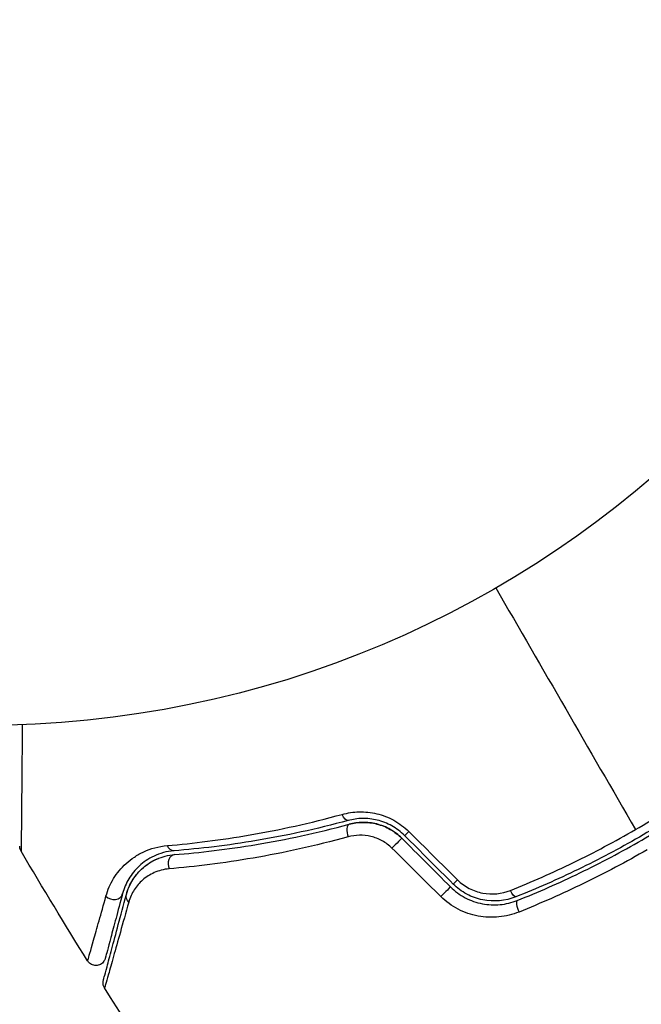
# Model space of a CAD drawing. Units: millimetres. Extents: x -5019 to 5713, y -5766 to 4073.
# Drawn here: x 1704 to 1736, y -3016 to -2965 of the extents above; entities that cross this region are included whole.
import ezdxf

# ---------------------------------------------------------------- set-up
doc = ezdxf.new("R2010")
doc.units = ezdxf.units.MM
doc.header["$LTSCALE"] = 20
doc.layers.add('2d', color=230, linetype='Continuous')

msp = doc.modelspace()

# ---------------------------------------------------------------- linework, layer by layer
at = {"layer": '2d'}
msp.add_circle((1702.129, -2948.174), 53, dxfattribs=at)
at = {"layer": '2d', "extrusion": (0, 0, -1)}
for centre, major_axis, ratio, start_param, end_param in [((1720.88, -3005.597), (-0.131, 0.483), 0.440374, 3.141593, 4.484937), ((1723.423, -3007.349), (0.354, 0.354), 0.001815, 0, 2.030732), ((1711.988, -3007.143), (-0.04, 0.498), 0.71706, 3.141593, 4.29116), ((1725.928, -3009.854), (0.354, 0.354), 0.020866, 0, 2.00228), ((1729.47, -3009.56), (-0.185, 0.464), 0.26225, 3.141593, 4.539766), ((1710.044, -3010.037), (-0.483, 0.129), 0.819777, -0.96892, 0)]:
    msp.add_ellipse(centre, major_axis=major_axis, ratio=ratio, start_param=start_param, end_param=end_param, dxfattribs=at)
at = {"layer": '2d'}
for centre, major_axis, ratio, start_param, end_param in [((1721.195, -3006.755), (-0.131, 0.483), 0.452672, 0, 1.804422), ((1724.272, -3006.5), (0.354, 0.354), 0.013447, 3.141593, 4.298037), ((1712.083, -3008.34), (-0.04, 0.498), 0.738794, 0, 2.001711), ((1726.777, -3009.005), (0.354, 0.354), 0.032323, 3.141593, 4.326459), ((1708.885, -3009.726), (-0.483, 0.129), 0.858093, 0.936343, 3.141593), ((1729.914, -3010.674), (-0.185, 0.464), 0.269641, 0, 1.748088)]:
    msp.add_ellipse(centre, major_axis=major_axis, ratio=ratio, start_param=start_param, end_param=end_param, dxfattribs=at)
for points in [[(1728.629, -2994.073), (1731.037, -2998.244), (1733.439, -3002.404), (1735.833, -3006.55)], [(1724.134, -3006.647), (1724.974, -3007.481), (1725.814, -3008.315), (1726.654, -3009.149)], [(1723.777, -3006.995), (1724.612, -3007.83), (1725.447, -3008.665), (1726.282, -3009.5)], [(1726.423, -3009.359), (1725.588, -3008.524), (1724.753, -3007.689), (1723.918, -3006.854)], [(1704.127, -3007.668), (1704.127, -3007.668), (1704.127, -3007.668), (1704.127, -3007.668)], [(1707.564, -3013.333), (1706.398, -3011.458), (1705.252, -3009.569), (1704.127, -3007.668)], [(1725.787, -3010.008), (1724.947, -3009.174), (1724.107, -3008.34), (1723.267, -3007.506)], [(1709.561, -3009.908), (1709.647, -3009.587), (1709.806, -3009.216), (1710.097, -3008.86)], [(1708.436, -3014.725), (1708.436, -3014.725), (1708.436, -3014.725), (1708.436, -3014.725)], [(1718.716, -3029.974), (1715.133, -3025), (1711.703, -3019.912), (1708.436, -3014.725)]]:
    msp.add_open_spline(points, degree=3, dxfattribs=at)
for points, knots in [([(1704.189, -3001.134), (1704.186, -3001.544), (1704.182, -3001.943), (1704.176, -3002.733), (1704.172, -3003.123), (1704.166, -3003.869), (1704.163, -3004.223), (1704.154, -3005.223), (1704.149, -3005.808), (1704.143, -3006.409), (1704.142, -3006.522), (1704.14, -3006.735), (1704.139, -3006.834), (1704.136, -3007.106), (1704.134, -3007.253), (1704.131, -3007.473), (1704.13, -3007.547), (1704.129, -3007.6), (1704.128, -3007.604), (1704.128, -3007.613), (1704.128, -3007.618), (1704.128, -3007.636), (1704.128, -3007.645), (1704.127, -3007.662), (1704.127, -3007.668), (1704.127, -3007.668)], [0.00194377, 0.00194377, 0.00194377, 0.00194377, 0.00372039, 0.00372039, 0.00558058, 0.00558058, 0.00744077, 0.00744077, 0.01116116, 0.01116116, 0.01209126, 0.01209126, 0.01302136, 0.01302136, 0.01488155, 0.01488155, 0.01674174, 0.01674174, 0.01767184, 0.01767184, 0.01860194, 0.01860194, 0.02232232, 0.02232232, 0.02888402, 0.02888402, 0.02888402, 0.02888402]), ([(1735.833, -3006.55), (1736.357, -3006.247), (1736.881, -3005.933), (1737.905, -3005.291), (1738.409, -3004.962), (1739.895, -3003.956), (1740.851, -3003.258), (1741.775, -3002.532)], [0.007238896, 0.007238896, 0.007238896, 0.007238896, 0.009039719, 0.009039719, 0.010840543, 0.010840543, 0.01444219, 0.01444219, 0.01444219, 0.01444219]), ([(1741.93, -3002.937), (1741.014, -3003.66), (1740.065, -3004.356), (1738.591, -3005.356), (1738.091, -3005.683), (1737.074, -3006.32), (1736.554, -3006.633), (1734.992, -3007.534), (1733.939, -3008.091), (1731.812, -3009.12), (1730.739, -3009.592), (1729.655, -3010.024)], [0, 0, 0, 0, 0.0035954, 0.0035954, 0.00539309, 0.00539309, 0.00719079, 0.00719079, 0.01078619, 0.01078619, 0.01438158, 0.01438158, 0.01438158, 0.01438158]), ([(1729.729, -3010.21), (1730.815, -3009.777), (1731.895, -3009.302), (1733.504, -3008.523), (1734.039, -3008.252), (1735.105, -3007.688), (1735.638, -3007.393), (1737.21, -3006.484), (1738.224, -3005.847), (1740.187, -3004.514), (1741.136, -3003.818), (1742.054, -3003.094)], [0, 0, 0, 0, 0.0036116, 0.0036116, 0.0054174, 0.0054174, 0.0072232, 0.0072232, 0.01083479, 0.01083479, 0.01444639, 0.01444639, 0.01444639, 0.01444639]), ([(1711.678, -3007.373), (1713.011, -3007.26), (1714.439, -3007.085), (1717.452, -3006.565), (1719.038, -3006.22), (1720.703, -3005.762)], [0, 0, 0, 0, 0.00567021, 0.00567021, 0.01134043, 0.01134043, 0.01134043, 0.01134043]), ([(1720.703, -3005.762), (1720.983, -3005.685), (1721.273, -3005.641), (1721.723, -3005.63), (1721.877, -3005.636), (1722.182, -3005.668), (1722.334, -3005.694), (1722.635, -3005.766), (1722.784, -3005.812), (1723.08, -3005.926), (1723.226, -3005.994), (1723.644, -3006.225), (1723.903, -3006.418), (1724.134, -3006.647)], [0, 0, 0, 0, 0.000959727, 0.000959727, 0.001439591, 0.001439591, 0.001919454, 0.001919454, 0.002399318, 0.002399318, 0.002879181, 0.002879181, 0.003838909, 0.003838909, 0.003838909, 0.003838909]), ([(1721.011, -3006.079), (1719.357, -3006.528), (1717.78, -3006.864), (1714.78, -3007.368), (1713.357, -3007.536), (1712.027, -3007.642)], [0, 0, 0, 0, 0.00561537, 0.00561537, 0.01123074, 0.01123074, 0.01123074, 0.01123074]), ([(1712.043, -3007.841), (1713.353, -3007.737), (1714.771, -3007.571), (1717.783, -3007.067), (1719.378, -3006.73), (1721.064, -3006.273)], [0, 0, 0, 0, 0.00577336, 0.00577336, 0.01154671, 0.01154671, 0.01154671, 0.01154671]), ([(1723.918, -3006.854), (1723.721, -3006.656), (1723.498, -3006.489), (1723.141, -3006.29), (1723.017, -3006.231), (1722.764, -3006.132), (1722.637, -3006.092), (1722.382, -3006.03), (1722.253, -3006.007), (1721.995, -3005.979), (1721.865, -3005.973), (1721.487, -3005.98), (1721.244, -3006.016), (1721.011, -3006.079)], [0, 0, 0, 0, 0.000837423, 0.000837423, 0.001256134, 0.001256134, 0.001674846, 0.001674846, 0.002093557, 0.002093557, 0.002512269, 0.002512269, 0.003349692, 0.003349692, 0.003349692, 0.003349692]), ([(1723.777, -3006.995), (1723.6, -3006.819), (1723.403, -3006.667), (1722.961, -3006.416), (1722.726, -3006.322), (1722.239, -3006.199), (1721.994, -3006.172), (1721.514, -3006.179), (1721.282, -3006.213), (1721.064, -3006.273)], [0, 0, 0, 0, 0.000754737, 0.000754737, 0.001509473, 0.001509473, 0.00226421, 0.00226421, 0.003018947, 0.003018947, 0.003018947, 0.003018947]), ([(1721.064, -3006.273), (1721.29, -3006.211), (1721.527, -3006.178), (1721.886, -3006.174), (1722.006, -3006.18), (1722.247, -3006.209), (1722.369, -3006.231), (1722.727, -3006.322), (1722.96, -3006.415), (1723.397, -3006.664), (1723.597, -3006.815), (1723.777, -3006.995)], [0, 0, 0, 0, 0.000760497, 0.000760497, 0.001140745, 0.001140745, 0.001520994, 0.001520994, 0.002281491, 0.002281491, 0.003041988, 0.003041988, 0.003041988, 0.003041988]), ([(1729.382, -3009.687), (1730.477, -3009.248), (1731.562, -3008.768), (1733.713, -3007.724), (1734.778, -3007.159), (1735.833, -3006.55)], [0, 0, 0, 0, 0.003619448, 0.003619448, 0.007238896, 0.007238896, 0.007238896, 0.007238896]), ([(1721.012, -3006.924), (1719.287, -3007.399), (1717.653, -3007.753), (1714.564, -3008.284), (1713.11, -3008.461), (1711.765, -3008.574)], [0, 0, 0, 0, 0.00590649, 0.00590649, 0.01181297, 0.01181297, 0.01181297, 0.01181297]), ([(1723.267, -3007.506), (1723.115, -3007.355), (1722.946, -3007.229), (1722.577, -3007.026), (1722.381, -3006.951), (1721.984, -3006.856), (1721.782, -3006.836), (1721.389, -3006.845), (1721.196, -3006.874), (1721.012, -3006.924)], [0, 0, 0, 0, 0.000633008, 0.000633008, 0.001266016, 0.001266016, 0.001899024, 0.001899024, 0.002532032, 0.002532032, 0.002532032, 0.002532032]), ([(1704.127, -3007.668), (1704.1, -3007.621), (1704.08, -3007.57), (1704.065, -3007.499), (1704.062, -3007.481), (1704.059, -3007.45), (1704.058, -3007.436), (1704.058, -3007.42), (1704.058, -3007.417), (1704.058, -3007.414), (1704.058, -3007.414), (1704.058, -3007.413), (1704.058, -3007.413), (1704.058, -3007.413)], [0, 0, 0, 0, 0.01618521, 0.01618521, 0.02162878, 0.02162878, 0.02570578, 0.02570578, 0.02646963, 0.02646963, 0.02661285, 0.02661285, 0.02662533, 0.02662533, 0.02662533, 0.02662533]), ([(1708.509, -3009.983), (1708.6, -3009.657), (1708.733, -3009.357), (1709.078, -3008.797), (1709.29, -3008.537), (1709.678, -3008.184), (1709.82, -3008.073), (1710.126, -3007.868), (1710.289, -3007.776), (1710.816, -3007.532), (1711.213, -3007.412), (1711.678, -3007.373)], [0, 0, 0, 0, 0.001963063, 0.001963063, 0.003926126, 0.003926126, 0.004907657, 0.004907657, 0.005889189, 0.005889189, 0.007852252, 0.007852252, 0.007852252, 0.007852252]), ([(1712.027, -3007.642), (1711.625, -3007.674), (1711.287, -3007.777), (1710.843, -3007.986), (1710.705, -3008.065), (1710.45, -3008.239), (1710.332, -3008.334), (1710.01, -3008.633), (1709.834, -3008.853), (1709.55, -3009.327), (1709.441, -3009.581), (1709.368, -3009.856)], [0, 0, 0, 0, 0.001851544, 0.001851544, 0.002777316, 0.002777316, 0.003703088, 0.003703088, 0.005554632, 0.005554632, 0.007406175, 0.007406175, 0.007406175, 0.007406175]), ([(1736.434, -3007.591), (1735.895, -3007.902), (1735.347, -3008.206), (1734.252, -3008.786), (1733.703, -3009.065), (1732.049, -3009.867), (1730.94, -3010.358), (1729.823, -3010.805)], [0.007421983, 0.007421983, 0.007421983, 0.007421983, 0.009269849, 0.009269849, 0.011117714, 0.011117714, 0.014813445, 0.014813445, 0.014813445, 0.014813445]), ([(1709.561, -3009.908), (1709.636, -3009.626), (1709.751, -3009.37), (1710.041, -3008.91), (1710.216, -3008.705), (1710.526, -3008.434), (1710.637, -3008.35), (1710.877, -3008.196), (1711.006, -3008.127), (1711.411, -3007.95), (1711.709, -3007.868), (1712.043, -3007.841)], [0, 0, 0, 0, 0.001345717, 0.001345717, 0.002691433, 0.002691433, 0.003364292, 0.003364292, 0.00403715, 0.00403715, 0.005382867, 0.005382867, 0.005382867, 0.005382867]), ([(1710.315, -3008.623), (1710.484, -3008.459), (1710.687, -3008.302), (1711.023, -3008.121), (1711.118, -3008.076), (1711.219, -3008.035)], [0.004923418, 0.004923418, 0.004923418, 0.004923418, 0.006830405, 0.006830405, 0.007521913, 0.007521913, 0.007521913, 0.007521913]), ([(1711.765, -3008.574), (1711.479, -3008.598), (1711.229, -3008.67), (1710.777, -3008.87), (1710.577, -3009), (1710.233, -3009.299), (1710.087, -3009.469), (1709.845, -3009.848), (1709.748, -3010.058), (1709.683, -3010.29)], [0, 0, 0, 0, 0.001259257, 0.001259257, 0.002518515, 0.002518515, 0.003777772, 0.003777772, 0.005037029, 0.005037029, 0.005037029, 0.005037029]), ([(1726.654, -3009.149), (1726.832, -3009.326), (1727.032, -3009.471), (1727.475, -3009.702), (1727.709, -3009.783), (1728.433, -3009.92), (1728.932, -3009.868), (1729.382, -3009.687)], [0, 0, 0, 0, 0.000742905, 0.000742905, 0.001485811, 0.001485811, 0.002971622, 0.002971622, 0.002971622, 0.002971622]), ([(1726.282, -3009.5), (1726.509, -3009.727), (1726.77, -3009.919), (1727.325, -3010.212), (1727.627, -3010.318), (1728.082, -3010.407), (1728.234, -3010.426), (1728.54, -3010.441), (1728.696, -3010.437), (1729.152, -3010.394), (1729.445, -3010.323), (1729.729, -3010.21)], [0, 0, 0, 0, 0.000962618, 0.000962618, 0.001925236, 0.001925236, 0.002406545, 0.002406545, 0.002887854, 0.002887854, 0.003850472, 0.003850472, 0.003850472, 0.003850472]), ([(1729.655, -3010.024), (1729.117, -3010.238), (1728.522, -3010.293), (1727.664, -3010.12), (1727.388, -3010.021), (1726.868, -3009.742), (1726.633, -3009.568), (1726.423, -3009.359)], [0, 0, 0, 0, 0.001770151, 0.001770151, 0.002655226, 0.002655226, 0.003540301, 0.003540301, 0.003540301, 0.003540301]), ([(1707.564, -3013.333), (1707.564, -3013.333), (1707.566, -3013.328), (1707.57, -3013.313), (1707.572, -3013.306), (1707.577, -3013.29), (1707.579, -3013.284), (1707.583, -3013.269), (1707.584, -3013.265), (1707.618, -3013.153), (1707.715, -3012.813), (1707.953, -3011.971), (1708.047, -3011.636), (1708.26, -3010.875), (1708.379, -3010.45), (1708.509, -3009.983)], [0.02281952, 0.02281952, 0.02281952, 0.02281952, 0.02808898, 0.02808898, 0.03089788, 0.03089788, 0.03230233, 0.03230233, 0.03370678, 0.03370678, 0.03932457, 0.03932457, 0.04213347, 0.04213347, 0.04494237, 0.04494237, 0.04494237, 0.04494237]), ([(1708.376, -3014.329), (1708.376, -3014.329), (1708.378, -3014.323), (1708.383, -3014.303), (1708.386, -3014.294), (1708.391, -3014.274), (1708.392, -3014.269), (1708.395, -3014.26), (1708.396, -3014.256), (1708.401, -3014.236), (1708.41, -3014.203), (1708.451, -3014.049), (1708.498, -3013.874), (1708.596, -3013.508), (1708.633, -3013.368), (1708.716, -3013.06), (1708.761, -3012.891), (1709.006, -3011.977), (1709.26, -3011.031), (1709.561, -3009.908)], [0.02464336, 0.02464336, 0.02464336, 0.02464336, 0.03015026, 0.03015026, 0.03316528, 0.03316528, 0.03391904, 0.03391904, 0.0346728, 0.0346728, 0.03618031, 0.03618031, 0.03919533, 0.03919533, 0.04070285, 0.04070285, 0.04221036, 0.04221036, 0.04824041, 0.04824041, 0.04824041, 0.04824041]), ([(1709.683, -3010.29), (1709.369, -3011.415), (1709.105, -3012.361), (1708.848, -3013.275), (1708.801, -3013.444), (1708.714, -3013.753), (1708.674, -3013.894), (1708.57, -3014.261), (1708.52, -3014.438), (1708.474, -3014.595), (1708.464, -3014.629), (1708.457, -3014.652), (1708.456, -3014.655), (1708.453, -3014.665), (1708.452, -3014.669), (1708.446, -3014.689), (1708.443, -3014.699), (1708.438, -3014.719), (1708.436, -3014.725), (1708.436, -3014.725)], [0, 0, 0, 0, 0.00608343, 0.00608343, 0.00760429, 0.00760429, 0.00912515, 0.00912515, 0.01216686, 0.01216686, 0.01368772, 0.01368772, 0.01444815, 0.01444815, 0.01520858, 0.01520858, 0.01825029, 0.01825029, 0.02381452, 0.02381452, 0.02381452, 0.02381452]), ([(1709.368, -3009.856), (1709.243, -3010.322), (1709.129, -3010.747), (1708.976, -3011.316), (1708.929, -3011.494), (1708.839, -3011.827), (1708.798, -3011.982), (1708.61, -3012.684), (1708.519, -3013.024), (1708.493, -3013.12), (1708.492, -3013.125), (1708.489, -3013.134), (1708.488, -3013.138), (1708.485, -3013.149), (1708.483, -3013.156), (1708.479, -3013.172), (1708.477, -3013.178), (1708.473, -3013.193), (1708.472, -3013.198), (1708.472, -3013.198)], [0, 0, 0, 0, 0.00280724, 0.00280724, 0.00421086, 0.00421086, 0.00561448, 0.00561448, 0.01122897, 0.01122897, 0.01193078, 0.01193078, 0.01263259, 0.01263259, 0.01403621, 0.01403621, 0.01684345, 0.01684345, 0.02211228, 0.02211228, 0.02211228, 0.02211228]), ([(1729.823, -3010.805), (1729.49, -3010.939), (1729.145, -3011.024), (1728.61, -3011.078), (1728.428, -3011.084), (1728.069, -3011.069), (1727.891, -3011.049), (1727.536, -3010.983), (1727.359, -3010.936), (1727.011, -3010.817), (1726.843, -3010.745), (1726.357, -3010.492), (1726.052, -3010.271), (1725.787, -3010.008)], [0, 0, 0, 0, 0.001104106, 0.001104106, 0.001656159, 0.001656159, 0.002208212, 0.002208212, 0.002760265, 0.002760265, 0.003312318, 0.003312318, 0.004416423, 0.004416423, 0.004416423, 0.004416423]), ([(1708.472, -3013.198), (1708.465, -3013.225), (1708.455, -3013.252), (1708.432, -3013.303), (1708.418, -3013.327), (1708.381, -3013.382), (1708.354, -3013.413), (1708.295, -3013.467), (1708.261, -3013.49), (1708.191, -3013.528), (1708.153, -3013.543), (1708.075, -3013.563), (1708.035, -3013.568), (1707.955, -3013.569), (1707.914, -3013.565), (1707.836, -3013.547), (1707.798, -3013.533), (1707.727, -3013.497), (1707.693, -3013.474), (1707.624, -3013.415), (1707.591, -3013.376), (1707.564, -3013.333)], [0, 0, 0, 0, 0.0084355, 0.0084355, 0.0166369, 0.0166369, 0.0286592, 0.0286592, 0.0406815, 0.0406815, 0.0527038, 0.0527038, 0.0647261, 0.0647261, 0.0767484, 0.0767484, 0.0887707, 0.0887707, 0.100793, 0.100793, 0.1158822, 0.1158822, 0.1158822, 0.1158822]), ([(1708.436, -3014.725), (1708.407, -3014.68), (1708.386, -3014.629), (1708.364, -3014.541), (1708.36, -3014.504), (1708.359, -3014.444), (1708.36, -3014.421), (1708.365, -3014.375), (1708.37, -3014.352), (1708.376, -3014.329)], [0, 0, 0, 0, 0.01617283, 0.01617283, 0.0271653, 0.0271653, 0.0340586, 0.0340586, 0.04108883, 0.04108883, 0.04108883, 0.04108883])]:
    msp.add_open_spline(points, degree=3, knots=knots, dxfattribs=at)

doc.saveas('drawing.dxf')
